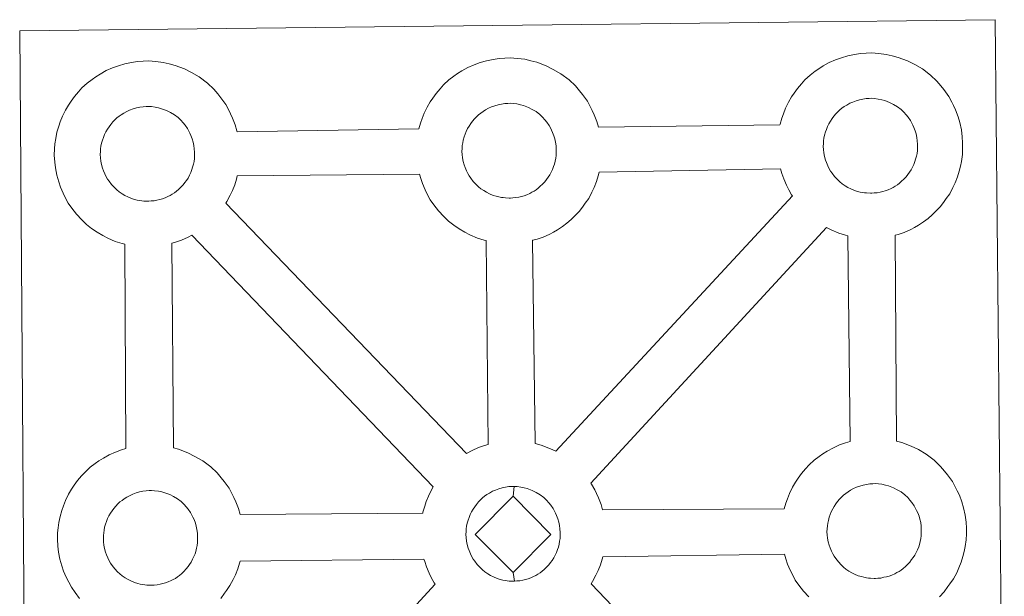
# Model space of a CAD drawing. Units: metres. Extents: x 548663 to 553140, y 4716643 to 4719645.
# Drawn here: x 549109 to 549269, y 4719345 to 4719439 of the extents above; entities that cross this region are included whole.
import ezdxf

# ---------------------------------------------------------------- set-up
doc = ezdxf.new("R2010")
doc.units = ezdxf.units.M
doc.header["$MEASUREMENT"] = 0
doc.layers.add('Level 63', color=7, linetype='Continuous', lineweight=0)

msp = doc.modelspace()

# ---------------------------------------------------------------- linework, layer by layer
at = {"layer": 'Level 63', "linetype": 'Continuous', "lineweight": 0}
for points in [[(549110.28, 4719293.51, -0.24), (549109.22, 4719436.93, -0.24), (549109.22, 4719436.93, -0.24), (549191.06, 4719437.88, -0.24), (549268.01, 4719438.77, -0.24), (549269.49, 4719291.29, -0.24)], [(549118.98, 4719344.56, -0.24), (549118.23, 4719345.55, -0.24), (549117.63, 4719346.41, -0.24), (549117.2, 4719347.19, -0.24), (549116.79, 4719348, -0.24), (549116.37, 4719349.02, -0.24), (549116.07, 4719349.86, -0.24), (549115.75, 4719350.96, -0.24), (549115.54, 4719352.12, -0.24), (549115.43, 4719353.08, -0.24), (549115.35, 4719354.19, -0.24), (549115.4, 4719355.24, -0.24), (549115.46, 4719356.05, -0.24), (549115.59, 4719356.91, -0.24), (549115.8, 4719357.92, -0.24), (549116.08, 4719358.9, -0.24), (549116.34, 4719359.64, -0.24), (549116.69, 4719360.52, -0.24), (549117.17, 4719361.52, -0.24), (549117.67, 4719362.36, -0.24), (549118.08, 4719362.98, -0.24), (549118.62, 4719363.74, -0.24), (549119.27, 4719364.5, -0.24), (549119.86, 4719365.14, -0.24), (549120.7, 4719365.94, -0.24), (549121.5, 4719366.53, -0.24), (549122.11, 4719366.96, -0.24), (549122.84, 4719367.42, -0.24), (549123.81, 4719367.96, -0.24), (549124.83, 4719368.4, -0.24), (549125.81, 4719368.74, -0.24), (549126.52, 4719368.97, -0.24), (549126.35, 4719402.23, -0.24), (549125.89, 4719402.36, -0.24), (549124.78, 4719402.68, -0.24), (549123.59, 4719403.21, -0.24), (549122.74, 4719403.63, -0.24), (549121.82, 4719404.17, -0.24), (549120.92, 4719404.8, -0.24), (549120.1, 4719405.45, -0.24), (549119.31, 4719406.19, -0.24), (549118.48, 4719407.09, -0.24), (549117.72, 4719408.07, -0.24), (549117.13, 4719408.92, -0.24), (549116.7, 4719409.71, -0.24), (549116.28, 4719410.52, -0.24), (549115.86, 4719411.53, -0.24), (549115.57, 4719412.38, -0.24), (549115.25, 4719413.48, -0.24), (549115.04, 4719414.64, -0.24), (549114.92, 4719415.6, -0.24), (549114.85, 4719416.71, -0.24), (549114.9, 4719417.76, -0.24), (549114.96, 4719418.57, -0.24), (549115.09, 4719419.44, -0.24), (549115.29, 4719420.44, -0.24), (549115.57, 4719421.42, -0.24), (549115.83, 4719422.15, -0.24), (549116.18, 4719423.04, -0.24), (549116.67, 4719424.04, -0.24), (549117.16, 4719424.88, -0.24), (549117.58, 4719425.51, -0.24), (549118.12, 4719426.27, -0.24), (549118.77, 4719427.02, -0.24), (549119.35, 4719427.67, -0.24), (549120.2, 4719428.45, -0.24), (549121, 4719429.06, -0.24), (549121.6, 4719429.47, -0.24), (549122.32, 4719429.92, -0.24), (549123.31, 4719430.48, -0.24), (549124.33, 4719430.92, -0.24), (549125.3, 4719431.27, -0.24), (549126.34, 4719431.59, -0.24), (549127.4, 4719431.8, -0.24), (549128.4, 4719431.96, -0.24), (549129.31, 4719432.01, -0.24), (549130.18, 4719432.06, -0.24), (549131.4, 4719431.98, -0.24), (549132.56, 4719431.82, -0.24), (549133.54, 4719431.59, -0.24), (549134.52, 4719431.34, -0.24), (549136.03, 4719430.77, -0.24), (549137.21, 4719430.17, -0.24), (549138.46, 4719429.46, -0.24), (549139.78, 4719428.45, -0.24), (549140.81, 4719427.47, -0.24), (549141.46, 4719426.69, -0.24), (549141.97, 4719426.07, -0.24), (549142.75, 4719424.98, -0.24), (549143.26, 4719424.04, -0.24), (549143.54, 4719423.47, -0.24), (549143.87, 4719422.75, -0.24), (549144.28, 4719421.67, -0.24), (549144.56, 4719420.7, -0.24), (549144.6, 4719420.54, -0.24), (549144.6, 4719420.54, -0.24), (549174.18, 4719420.98, -0.24), (549174.46, 4719421.93, -0.24), (549174.71, 4719422.66, -0.24), (549175.06, 4719423.56, -0.24), (549175.55, 4719424.55, -0.24), (549176.04, 4719425.38, -0.24), (549176.46, 4719426.02, -0.24), (549177, 4719426.77, -0.24), (549177.64, 4719427.53, -0.24), (549178.23, 4719428.18, -0.24), (549179.08, 4719428.96, -0.24), (549179.87, 4719429.56, -0.24), (549180.49, 4719429.99, -0.24), (549181.2, 4719430.44, -0.24), (549182.19, 4719430.99, -0.24), (549183.2, 4719431.43, -0.24), (549184.18, 4719431.78, -0.24), (549185.22, 4719432.09, -0.24), (549186.28, 4719432.31, -0.24), (549187.28, 4719432.47, -0.24), (549188.19, 4719432.52, -0.24), (549189.07, 4719432.56, -0.24), (549190.27, 4719432.48, -0.24), (549191.44, 4719432.32, -0.24), (549192.42, 4719432.1, -0.24), (549193.4, 4719431.84, -0.24), (549194.91, 4719431.27, -0.24), (549196.08, 4719430.68, -0.24), (549197.33, 4719429.96, -0.24), (549198.66, 4719428.96, -0.24), (549199.68, 4719427.98, -0.24), (549200.34, 4719427.2, -0.24), (549200.84, 4719426.59, -0.24), (549201.63, 4719425.49, -0.24), (549202.14, 4719424.55, -0.24), (549202.41, 4719423.99, -0.24), (549202.75, 4719423.26, -0.24), (549203.16, 4719422.18, -0.24), (549203.42, 4719421.28, -0.24), (549232.97, 4719421.67, -0.24), (549232.98, 4719421.75, -0.24), (549233.27, 4719422.73, -0.24), (549233.53, 4719423.47, -0.24), (549233.88, 4719424.35, -0.24), (549234.36, 4719425.35, -0.24), (549234.85, 4719426.19, -0.24), (549235.27, 4719426.82, -0.24), (549235.81, 4719427.57, -0.24), (549236.46, 4719428.33, -0.24), (549237.04, 4719428.97, -0.24), (549237.89, 4719429.76, -0.24), (549238.68, 4719430.37, -0.24), (549239.31, 4719430.78, -0.24), (549240.02, 4719431.25, -0.24), (549241, 4719431.78, -0.24), (549242.02, 4719432.24, -0.24), (549243, 4719432.57, -0.24), (549244.03, 4719432.89, -0.24), (549245.1, 4719433.11, -0.24), (549246.1, 4719433.27, -0.24), (549247, 4719433.33, -0.24), (549247.88, 4719433.37, -0.24), (549249.09, 4719433.29, -0.24), (549250.25, 4719433.12, -0.24), (549251.23, 4719432.91, -0.24), (549252.21, 4719432.64, -0.24), (549253.73, 4719432.07, -0.24), (549254.9, 4719431.49, -0.24), (549256.15, 4719430.77, -0.24), (549257.46, 4719429.76, -0.24), (549258.49, 4719428.78, -0.24), (549259.15, 4719428, -0.24), (549259.66, 4719427.39, -0.24), (549260.44, 4719426.29, -0.24), (549260.96, 4719425.35, -0.24), (549261.23, 4719424.79, -0.24), (549261.56, 4719424.07, -0.24), (549261.97, 4719422.98, -0.24), (549262.25, 4719422.02, -0.24), (549262.52, 4719420.85, -0.24), (549262.65, 4719419.68, -0.24), (549262.71, 4719418.73, -0.24), (549262.71, 4719417.8, -0.24), (549262.67, 4719416.8, -0.24), (549262.52, 4719415.71, -0.24), (549262.34, 4719414.92, -0.24), (549262.16, 4719414.1, -0.24), (549261.86, 4719413.18, -0.24), (549261.49, 4719412.24, -0.24), (549261.13, 4719411.46, -0.24), (549260.6, 4719410.44, -0.24), (549260.04, 4719409.66, -0.24), (549259.72, 4719409.19, -0.24), (549259.09, 4719408.35, -0.24), (549258.31, 4719407.56, -0.24), (549257.74, 4719406.99, -0.24), (549257.07, 4719406.4, -0.24), (549256.34, 4719405.86, -0.24), (549255.53, 4719405.32, -0.24), (549254.86, 4719404.95, -0.24), (549254.28, 4719404.64, -0.24), (549253.21, 4719404.14, -0.24), (549252.22, 4719403.82, -0.24), (549251.7, 4719403.68, -0.24), (549251.96, 4719370.16, -0.24), (549252.82, 4719369.92, -0.24), (549254.33, 4719369.36, -0.24), (549255.5, 4719368.78, -0.24), (549256.75, 4719368.06, -0.24), (549258.08, 4719367.06, -0.24), (549259.1, 4719366.06, -0.24), (549259.76, 4719365.29, -0.24), (549260.27, 4719364.67, -0.24), (549261.05, 4719363.58, -0.24), (549261.55, 4719362.64, -0.24), (549261.84, 4719362.07, -0.24), (549262.17, 4719361.35, -0.24), (549262.58, 4719360.27, -0.24), (549262.86, 4719359.29, -0.24), (549263.13, 4719358.14, -0.24), (549263.26, 4719356.97, -0.24), (549263.32, 4719356.02, -0.24), (549263.32, 4719355.08, -0.24), (549263.27, 4719354.09, -0.24), (549263.14, 4719353, -0.24), (549262.96, 4719352.2, -0.24), (549262.76, 4719351.38, -0.24), (549262.48, 4719350.46, -0.24), (549262.1, 4719349.52, -0.24), (549261.74, 4719348.75, -0.24), (549261.2, 4719347.73, -0.24), (549260.65, 4719346.93, -0.24), (549260.32, 4719346.48, -0.24), (549259.7, 4719345.64, -0.24), (549258.92, 4719344.84, -0.24)]]:
    msp.add_polyline3d(points, dxfattribs=at)
at = {"layer": 'Level 63', "linetype": 'Continuous', "lineweight": 13}
for points in [[(549247.92, 4719410.54, -0.24), (549247.71, 4719410.53, -0.24), (549247.08, 4719410.56, -0.24), (549246.76, 4719410.6, -0.24), (549246.43, 4719410.65, -0.24), (549246.03, 4719410.71, -0.24), (549245.62, 4719410.83, -0.24), (549245.09, 4719410.98, -0.24), (549244.49, 4719411.24, -0.24), (549244.04, 4719411.47, -0.24), (549243.57, 4719411.73, -0.24), (549243.1, 4719412.07, -0.24), (549242.71, 4719412.38, -0.24), (549242.32, 4719412.74, -0.24), (549241.86, 4719413.23, -0.24), (549241.45, 4719413.77, -0.24), (549241.2, 4719414.14, -0.24), (549241, 4719414.5, -0.24), (549240.75, 4719414.99, -0.24), (549240.53, 4719415.5, -0.24), (549240.38, 4719415.93, -0.24), (549240.23, 4719416.5, -0.24), (549240.12, 4719417.08, -0.24), (549240.05, 4719417.62, -0.24), (549240.01, 4719418.12, -0.24), (549240.04, 4719418.61, -0.24), (549240.08, 4719419.07, -0.24), (549240.14, 4719419.5, -0.24), (549240.24, 4719419.98, -0.24), (549240.38, 4719420.49, -0.24), (549240.54, 4719420.92, -0.24), (549240.72, 4719421.38, -0.24), (549240.93, 4719421.84, -0.24), (549241.18, 4719422.26, -0.24), (549241.45, 4719422.66, -0.24), (549241.72, 4719423.04, -0.24), (549242.07, 4719423.44, -0.24), (549242.38, 4719423.78, -0.24), (549242.72, 4719424.1, -0.24), (549243.07, 4719424.36, -0.24), (549243.45, 4719424.63, -0.24), (549243.85, 4719424.88, -0.24), (549244.37, 4719425.16, -0.24), (549244.83, 4719425.36, -0.24), (549245.38, 4719425.56, -0.24), (549245.9, 4719425.72, -0.24), (549246.47, 4719425.84, -0.24), (549246.98, 4719425.92, -0.24), (549247.47, 4719425.95, -0.24), (549247.86, 4719425.97, -0.24), (549248.38, 4719425.93, -0.24), (549248.98, 4719425.85, -0.24), (549249.53, 4719425.72, -0.24), (549250.02, 4719425.59, -0.24), (549250.82, 4719425.29, -0.24), (549251.45, 4719424.98, -0.24), (549252.09, 4719424.61, -0.24), (549252.7, 4719424.15, -0.24), (549253.16, 4719423.71, -0.24), (549253.52, 4719423.28, -0.24), (549253.82, 4719422.9, -0.24), (549254.21, 4719422.37, -0.24), (549254.44, 4719421.94, -0.24), (549254.61, 4719421.62, -0.24), (549254.78, 4719421.23, -0.24), (549254.99, 4719420.66, -0.24), (549255.14, 4719420.17, -0.24), (549255.27, 4719419.62, -0.24), (549255.33, 4719419.04, -0.24), (549255.37, 4719418.49, -0.24), (549255.37, 4719418, -0.24), (549255.35, 4719417.49, -0.24), (549255.28, 4719417.01, -0.24), (549255.18, 4719416.57, -0.24), (549255.06, 4719416.06, -0.24), (549254.95, 4719415.68, -0.24), (549254.76, 4719415.2, -0.24), (549254.56, 4719414.77, -0.24), (549254.31, 4719414.31, -0.24), (549254.04, 4719413.93, -0.24), (549253.81, 4719413.59, -0.24), (549253.5, 4719413.19, -0.24), (549253.12, 4719412.79, -0.24), (549252.78, 4719412.46, -0.24), (549252.43, 4719412.15, -0.24), (549252.09, 4719411.9, -0.24), (549251.75, 4719411.66, -0.24), (549251.41, 4719411.48, -0.24), (549251.05, 4719411.29, -0.24), (549250.57, 4719411.07, -0.24), (549250.12, 4719410.92, -0.24), (549249.7, 4719410.81, -0.24), (549249.27, 4719410.7, -0.24), (549248.78, 4719410.6, -0.24), (549248.3, 4719410.56, -0.24), (549247.92, 4719410.54, -0.24)], [(549130.24, 4719409.23, -0.24), (549130.01, 4719409.22, -0.24), (549129.4, 4719409.25, -0.24), (549129.08, 4719409.29, -0.24), (549128.74, 4719409.34, -0.24), (549128.34, 4719409.4, -0.24), (549127.92, 4719409.51, -0.24), (549127.41, 4719409.66, -0.24), (549126.81, 4719409.93, -0.24), (549126.35, 4719410.15, -0.24), (549125.88, 4719410.43, -0.24), (549125.42, 4719410.76, -0.24), (549125.02, 4719411.07, -0.24), (549124.63, 4719411.43, -0.24), (549124.18, 4719411.92, -0.24), (549123.76, 4719412.46, -0.24), (549123.5, 4719412.83, -0.24), (549123.3, 4719413.2, -0.24), (549123.06, 4719413.68, -0.24), (549122.84, 4719414.19, -0.24), (549122.7, 4719414.62, -0.24), (549122.53, 4719415.18, -0.24), (549122.43, 4719415.76, -0.24), (549122.37, 4719416.3, -0.24), (549122.32, 4719416.81, -0.24), (549122.35, 4719417.3, -0.24), (549122.39, 4719417.77, -0.24), (549122.44, 4719418.19, -0.24), (549122.54, 4719418.67, -0.24), (549122.7, 4719419.18, -0.24), (549122.85, 4719419.6, -0.24), (549123.03, 4719420.07, -0.24), (549123.24, 4719420.53, -0.24), (549123.5, 4719420.95, -0.24), (549123.76, 4719421.34, -0.24), (549124.03, 4719421.73, -0.24), (549124.38, 4719422.13, -0.24), (549124.69, 4719422.47, -0.24), (549125.03, 4719422.79, -0.24), (549125.39, 4719423.06, -0.24), (549125.76, 4719423.31, -0.24), (549126.16, 4719423.57, -0.24), (549126.67, 4719423.84, -0.24), (549127.12, 4719424.05, -0.24), (549127.68, 4719424.25, -0.24), (549128.22, 4719424.42, -0.24), (549128.78, 4719424.52, -0.24), (549129.3, 4719424.61, -0.24), (549129.78, 4719424.65, -0.24), (549130.17, 4719424.66, -0.24), (549130.69, 4719424.62, -0.24), (549131.29, 4719424.54, -0.24), (549131.83, 4719424.41, -0.24), (549132.32, 4719424.28, -0.24), (549133.14, 4719423.99, -0.24), (549133.76, 4719423.67, -0.24), (549134.41, 4719423.3, -0.24), (549135.02, 4719422.83, -0.24), (549135.47, 4719422.4, -0.24), (549135.83, 4719421.97, -0.24), (549136.14, 4719421.59, -0.24), (549136.52, 4719421.05, -0.24), (549136.75, 4719420.63, -0.24), (549136.92, 4719420.3, -0.24), (549137.09, 4719419.91, -0.24), (549137.31, 4719419.35, -0.24), (549137.44, 4719418.86, -0.24), (549137.59, 4719418.31, -0.24), (549137.64, 4719417.73, -0.24), (549137.68, 4719417.18, -0.24), (549137.68, 4719416.69, -0.24), (549137.66, 4719416.17, -0.24), (549137.6, 4719415.71, -0.24), (549137.5, 4719415.26, -0.24), (549137.37, 4719414.74, -0.24), (549137.26, 4719414.37, -0.24), (549137.07, 4719413.89, -0.24), (549136.86, 4719413.47, -0.24), (549136.62, 4719413, -0.24), (549136.36, 4719412.61, -0.24), (549136.11, 4719412.28, -0.24), (549135.82, 4719411.88, -0.24), (549135.42, 4719411.47, -0.24), (549135.09, 4719411.14, -0.24), (549134.74, 4719410.86, -0.24), (549134.4, 4719410.58, -0.24), (549134.06, 4719410.36, -0.24), (549133.72, 4719410.17, -0.24), (549133.36, 4719409.98, -0.24), (549132.89, 4719409.76, -0.24), (549132.44, 4719409.62, -0.24), (549132.02, 4719409.49, -0.24), (549131.57, 4719409.39, -0.24), (549131.1, 4719409.3, -0.24), (549130.61, 4719409.26, -0.24), (549130.24, 4719409.23, -0.24)], [(549189.11, 4719409.73, -0.24), (549188.89, 4719409.74, -0.24), (549188.27, 4719409.76, -0.24), (549187.94, 4719409.8, -0.24), (549187.62, 4719409.85, -0.24), (549187.22, 4719409.91, -0.24), (549186.8, 4719410.02, -0.24), (549186.28, 4719410.17, -0.24), (549185.68, 4719410.44, -0.24), (549185.22, 4719410.67, -0.24), (549184.77, 4719410.94, -0.24), (549184.29, 4719411.26, -0.24), (549183.9, 4719411.58, -0.24), (549183.51, 4719411.95, -0.24), (549183.06, 4719412.43, -0.24), (549182.64, 4719412.97, -0.24), (549182.39, 4719413.34, -0.24), (549182.18, 4719413.71, -0.24), (549181.94, 4719414.19, -0.24), (549181.72, 4719414.7, -0.24), (549181.57, 4719415.12, -0.24), (549181.42, 4719415.69, -0.24), (549181.31, 4719416.28, -0.24), (549181.25, 4719416.82, -0.24), (549181.2, 4719417.32, -0.24), (549181.23, 4719417.81, -0.24), (549181.27, 4719418.27, -0.24), (549181.33, 4719418.7, -0.24), (549181.43, 4719419.18, -0.24), (549181.57, 4719419.69, -0.24), (549181.72, 4719420.12, -0.24), (549181.9, 4719420.58, -0.24), (549182.12, 4719421.04, -0.24), (549182.37, 4719421.46, -0.24), (549182.64, 4719421.86, -0.24), (549182.91, 4719422.24, -0.24), (549183.26, 4719422.64, -0.24), (549183.56, 4719422.97, -0.24), (549183.91, 4719423.31, -0.24), (549184.26, 4719423.57, -0.24), (549184.64, 4719423.82, -0.24), (549185.04, 4719424.09, -0.24), (549185.54, 4719424.36, -0.24), (549186.01, 4719424.56, -0.24), (549186.56, 4719424.76, -0.24), (549187.1, 4719424.92, -0.24), (549187.66, 4719425.03, -0.24), (549188.17, 4719425.11, -0.24), (549188.67, 4719425.15, -0.24), (549189.05, 4719425.16, -0.24), (549189.57, 4719425.12, -0.24), (549190.16, 4719425.06, -0.24), (549190.72, 4719424.93, -0.24), (549191.2, 4719424.79, -0.24), (549192.02, 4719424.49, -0.24), (549192.64, 4719424.17, -0.24), (549193.28, 4719423.8, -0.24), (549193.89, 4719423.35, -0.24), (549194.34, 4719422.91, -0.24), (549194.71, 4719422.48, -0.24), (549195.01, 4719422.11, -0.24), (549195.4, 4719421.56, -0.24), (549195.63, 4719421.14, -0.24), (549195.79, 4719420.81, -0.24), (549195.97, 4719420.42, -0.24), (549196.18, 4719419.86, -0.24), (549196.33, 4719419.37, -0.24), (549196.46, 4719418.82, -0.24), (549196.52, 4719418.23, -0.24), (549196.55, 4719417.68, -0.24), (549196.56, 4719417.2, -0.24), (549196.53, 4719416.68, -0.24), (549196.47, 4719416.22, -0.24), (549196.37, 4719415.76, -0.24), (549196.26, 4719415.25, -0.24), (549196.13, 4719414.88, -0.24), (549195.95, 4719414.4, -0.24), (549195.75, 4719413.97, -0.24), (549195.5, 4719413.5, -0.24), (549195.23, 4719413.12, -0.24), (549194.98, 4719412.78, -0.24), (549194.69, 4719412.39, -0.24), (549194.31, 4719411.99, -0.24), (549193.96, 4719411.65, -0.24), (549193.63, 4719411.36, -0.24), (549193.28, 4719411.1, -0.24), (549192.94, 4719410.86, -0.24), (549192.59, 4719410.68, -0.24), (549192.24, 4719410.49, -0.24), (549191.77, 4719410.27, -0.24), (549191.31, 4719410.12, -0.24), (549190.89, 4719410, -0.24), (549190.45, 4719409.89, -0.24), (549189.97, 4719409.81, -0.24), (549189.49, 4719409.76, -0.24), (549189.11, 4719409.73, -0.24)], [(549185.46, 4719369.63, -0.24), (549184.87, 4719369.45, -0.24), (549183.9, 4719369.11, -0.24), (549182.88, 4719368.65, -0.24), (549181.93, 4719368.13, -0.24), (549142.76, 4719408.9, -0.24), (549142.95, 4719409.16, -0.24), (549143.48, 4719410.19, -0.24), (549143.85, 4719410.96, -0.24), (549144.22, 4719411.89, -0.24), (549144.51, 4719412.82, -0.24), (549144.63, 4719413.33, -0.24), (549174.29, 4719413.64, -0.24), (549174.5, 4719412.93, -0.24), (549174.79, 4719412.08, -0.24), (549175.21, 4719411.06, -0.24), (549175.62, 4719410.26, -0.24), (549176.06, 4719409.46, -0.24), (549176.64, 4719408.62, -0.24), (549177.4, 4719407.64, -0.24), (549178.24, 4719406.73, -0.24), (549179.03, 4719406, -0.24), (549179.86, 4719405.34, -0.24), (549180.75, 4719404.72, -0.24), (549181.66, 4719404.18, -0.24), (549182.5, 4719403.75, -0.24), (549183.72, 4719403.22, -0.24), (549184.81, 4719402.89, -0.24), (549185.14, 4719402.81, -0.24), (549185.46, 4719369.63, -0.24)], [(549196.49, 4719368.51, -0.24), (549195.61, 4719368.94, -0.24), (549194.1, 4719369.52, -0.24), (549193.13, 4719369.76, -0.24), (549192.68, 4719402.83, -0.24), (549192.75, 4719402.86, -0.24), (549193.45, 4719403.04, -0.24), (549194.45, 4719403.37, -0.24), (549195.53, 4719403.86, -0.24), (549196.09, 4719404.17, -0.24), (549196.76, 4719404.54, -0.24), (549197.59, 4719405.08, -0.24), (549198.3, 4719405.63, -0.24), (549198.98, 4719406.22, -0.24), (549199.54, 4719406.78, -0.24), (549200.32, 4719407.59, -0.24), (549200.95, 4719408.42, -0.24), (549201.27, 4719408.88, -0.24), (549201.84, 4719409.67, -0.24), (549202.36, 4719410.7, -0.24), (549202.73, 4719411.46, -0.24), (549203.1, 4719412.41, -0.24), (549203.4, 4719413.33, -0.24), (549203.54, 4719413.97, -0.24), (549233.07, 4719414.52, -0.24), (549233.3, 4719413.72, -0.24), (549233.6, 4719412.86, -0.24), (549234.02, 4719411.86, -0.24), (549234.44, 4719411.05, -0.24), (549234.87, 4719410.26, -0.24), (549234.99, 4719410.09, -0.24), (549196.49, 4719368.51, -0.24)], [(549176.54, 4719362.74, -0.24), (549176.24, 4719362.23, -0.24), (549175.75, 4719361.23, -0.24), (549175.4, 4719360.34, -0.24), (549175.16, 4719359.61, -0.24), (549174.86, 4719358.62, -0.24), (549174.82, 4719358.42, -0.24), (549145.11, 4719358.21, -0.24), (549144.83, 4719359.19, -0.24), (549144.42, 4719360.27, -0.24), (549144.09, 4719360.99, -0.24), (549143.82, 4719361.55, -0.24), (549143.3, 4719362.5, -0.24), (549142.52, 4719363.59, -0.24), (549142.02, 4719364.2, -0.24), (549141.35, 4719364.99, -0.24), (549140.33, 4719365.97, -0.24), (549139.01, 4719366.98, -0.24), (549137.75, 4719367.69, -0.24), (549136.59, 4719368.28, -0.24), (549135.08, 4719368.84, -0.24), (549134.27, 4719369.06, -0.24), (549133.98, 4719402.37, -0.24), (549134.58, 4719402.54, -0.24), (549135.57, 4719402.87, -0.24), (549136.64, 4719403.36, -0.24), (549137.22, 4719403.67, -0.24), (549137.23, 4719403.67, -0.24), (549176.54, 4719362.74, -0.24)], [(549244.38, 4719370.12, -0.24), (549243.65, 4719369.9, -0.24), (549242.67, 4719369.56, -0.24), (549241.66, 4719369.1, -0.24), (549240.67, 4719368.56, -0.24), (549239.95, 4719368.11, -0.24), (549239.34, 4719367.68, -0.24), (549238.55, 4719367.09, -0.24), (549237.7, 4719366.3, -0.24), (549237.11, 4719365.66, -0.24), (549236.46, 4719364.89, -0.24), (549235.93, 4719364.13, -0.24), (549235.52, 4719363.5, -0.24), (549235.01, 4719362.68, -0.24), (549234.53, 4719361.67, -0.24), (549234.18, 4719360.78, -0.24), (549233.92, 4719360.06, -0.24), (549233.67, 4719359.17, -0.24), (549204.1, 4719358.98, -0.24), (549203.85, 4719359.86, -0.24), (549203.43, 4719360.94, -0.24), (549203.11, 4719361.66, -0.24), (549202.83, 4719362.22, -0.24), (549202.32, 4719363.16, -0.24), (549202.19, 4719363.35, -0.24), (549240.57, 4719404.93, -0.24), (549241.33, 4719404.55, -0.24), (549242.53, 4719404.02, -0.24), (549243.63, 4719403.69, -0.24), (549244.01, 4719403.6, -0.24), (549244.38, 4719370.12, -0.24)], [(549130.74, 4719346.71, -0.24), (549130.52, 4719346.7, -0.24), (549129.9, 4719346.73, -0.24), (549129.57, 4719346.76, -0.24), (549129.24, 4719346.81, -0.24), (549128.84, 4719346.89, -0.24), (549128.43, 4719346.99, -0.24), (549127.91, 4719347.14, -0.24), (549127.3, 4719347.41, -0.24), (549126.85, 4719347.64, -0.24), (549126.39, 4719347.91, -0.24), (549125.91, 4719348.23, -0.24), (549125.52, 4719348.55, -0.24), (549125.13, 4719348.92, -0.24), (549124.68, 4719349.39, -0.24), (549124.27, 4719349.94, -0.24), (549124.01, 4719350.31, -0.24), (549123.8, 4719350.68, -0.24), (549123.56, 4719351.15, -0.24), (549123.34, 4719351.67, -0.24), (549123.2, 4719352.1, -0.24), (549123.04, 4719352.67, -0.24), (549122.92, 4719353.24, -0.24), (549122.86, 4719353.79, -0.24), (549122.84, 4719354.3, -0.24), (549122.86, 4719354.79, -0.24), (549122.89, 4719355.24, -0.24), (549122.96, 4719355.66, -0.24), (549123.05, 4719356.15, -0.24), (549123.2, 4719356.66, -0.24), (549123.35, 4719357.09, -0.24), (549123.53, 4719357.55, -0.24), (549123.75, 4719358.01, -0.24), (549124, 4719358.43, -0.24), (549124.27, 4719358.83, -0.24), (549124.54, 4719359.2, -0.24), (549124.88, 4719359.61, -0.24), (549125.19, 4719359.95, -0.24), (549125.53, 4719360.27, -0.24), (549125.89, 4719360.53, -0.24), (549126.25, 4719360.8, -0.24), (549126.67, 4719361.05, -0.24), (549127.18, 4719361.33, -0.24), (549127.63, 4719361.54, -0.24), (549128.18, 4719361.73, -0.24), (549128.72, 4719361.89, -0.24), (549129.28, 4719362.01, -0.24), (549129.79, 4719362.09, -0.24), (549130.29, 4719362.12, -0.24), (549130.67, 4719362.13, -0.24), (549131.19, 4719362.1, -0.24), (549131.79, 4719362.02, -0.24), (549132.34, 4719361.9, -0.24), (549132.82, 4719361.76, -0.24), (549133.64, 4719361.46, -0.24), (549134.27, 4719361.15, -0.24), (549134.91, 4719360.78, -0.24), (549135.52, 4719360.32, -0.24), (549135.97, 4719359.88, -0.24), (549136.34, 4719359.45, -0.24), (549136.64, 4719359.09, -0.24), (549137.02, 4719358.54, -0.24), (549137.26, 4719358.11, -0.24), (549137.42, 4719357.78, -0.24), (549137.6, 4719357.39, -0.24), (549137.81, 4719356.83, -0.24), (549137.96, 4719356.34, -0.24), (549138.08, 4719355.78, -0.24), (549138.14, 4719355.21, -0.24), (549138.18, 4719354.66, -0.24), (549138.18, 4719354.17, -0.24), (549138.16, 4719353.66, -0.24), (549138.09, 4719353.18, -0.24), (549138, 4719352.74, -0.24), (549137.88, 4719352.22, -0.24), (549137.76, 4719351.85, -0.24), (549137.56, 4719351.37, -0.24), (549137.37, 4719350.94, -0.24), (549137.13, 4719350.48, -0.24), (549136.86, 4719350.09, -0.24), (549136.62, 4719349.76, -0.24), (549136.32, 4719349.36, -0.24), (549135.93, 4719348.96, -0.24), (549135.59, 4719348.62, -0.24), (549135.25, 4719348.32, -0.24), (549134.91, 4719348.07, -0.24), (549134.57, 4719347.83, -0.24), (549134.22, 4719347.65, -0.24), (549133.86, 4719347.46, -0.24), (549133.39, 4719347.24, -0.24), (549132.94, 4719347.1, -0.24), (549132.51, 4719346.97, -0.24), (549132.08, 4719346.87, -0.24), (549131.6, 4719346.78, -0.24), (549131.12, 4719346.73, -0.24), (549130.74, 4719346.71, -0.24)], [(549189.53, 4719361.2, -0.24), (549183.35, 4719354.98, -0.24), (549189.54, 4719348.79, -0.24), (549189.76, 4719347.38, -0.24), (549189.54, 4719347.36, -0.24), (549188.92, 4719347.4, -0.24), (549188.59, 4719347.44, -0.24), (549188.26, 4719347.49, -0.24), (549187.86, 4719347.55, -0.24), (549187.45, 4719347.66, -0.24), (549186.93, 4719347.81, -0.24), (549186.32, 4719348.07, -0.24), (549185.86, 4719348.31, -0.24), (549185.41, 4719348.58, -0.24), (549184.93, 4719348.91, -0.24), (549184.54, 4719349.22, -0.24), (549184.15, 4719349.58, -0.24), (549183.7, 4719350.07, -0.24), (549183.28, 4719350.61, -0.24), (549183.03, 4719350.98, -0.24), (549182.82, 4719351.34, -0.24), (549182.58, 4719351.84, -0.24), (549182.36, 4719352.34, -0.24), (549182.22, 4719352.77, -0.24), (549182.06, 4719353.33, -0.24), (549181.94, 4719353.91, -0.24), (549181.89, 4719354.46, -0.24), (549181.86, 4719354.97, -0.24), (549181.88, 4719355.46, -0.24), (549181.91, 4719355.92, -0.24), (549181.97, 4719356.34, -0.24), (549182.07, 4719356.82, -0.24), (549182.22, 4719357.33, -0.24), (549182.37, 4719357.76, -0.24), (549182.55, 4719358.23, -0.24), (549182.76, 4719358.68, -0.24), (549183.03, 4719359.1, -0.24), (549183.28, 4719359.49, -0.24), (549183.56, 4719359.88, -0.24), (549183.9, 4719360.28, -0.24), (549184.21, 4719360.62, -0.24), (549184.56, 4719360.95, -0.24), (549184.9, 4719361.2, -0.24), (549185.28, 4719361.46, -0.24), (549185.68, 4719361.72, -0.24), (549186.2, 4719362, -0.24), (549186.65, 4719362.2, -0.24), (549187.2, 4719362.4, -0.24), (549187.74, 4719362.57, -0.24), (549188.3, 4719362.68, -0.24), (549188.82, 4719362.76, -0.24), (549189.31, 4719362.79, -0.24), (549189.69, 4719362.81, -0.24), (549189.53, 4719361.2, -0.24)], [(549189.76, 4719347.38, -0.24), (549189.54, 4719348.79, -0.24), (549195.7, 4719354.97, -0.24), (549189.53, 4719361.2, -0.24), (549189.69, 4719362.81, -0.24), (549190.21, 4719362.77, -0.24), (549190.81, 4719362.69, -0.24), (549191.36, 4719362.57, -0.24), (549191.84, 4719362.44, -0.24), (549192.66, 4719362.13, -0.24), (549193.29, 4719361.82, -0.24), (549193.93, 4719361.44, -0.24), (549194.53, 4719360.98, -0.24), (549194.99, 4719360.55, -0.24), (549195.35, 4719360.12, -0.24), (549195.66, 4719359.74, -0.24), (549196.04, 4719359.21, -0.24), (549196.27, 4719358.77, -0.24), (549196.45, 4719358.45, -0.24), (549196.62, 4719358.06, -0.24), (549196.83, 4719357.51, -0.24), (549196.97, 4719357, -0.24), (549197.1, 4719356.46, -0.24), (549197.16, 4719355.88, -0.24), (549197.2, 4719355.32, -0.24), (549197.2, 4719354.84, -0.24), (549197.17, 4719354.33, -0.24), (549197.11, 4719353.86, -0.24), (549197.01, 4719353.4, -0.24), (549196.9, 4719352.9, -0.24), (549196.78, 4719352.52, -0.24), (549196.59, 4719352.04, -0.24), (549196.39, 4719351.62, -0.24), (549196.14, 4719351.15, -0.24), (549195.88, 4719350.76, -0.24), (549195.64, 4719350.42, -0.24), (549195.33, 4719350.02, -0.24), (549194.94, 4719349.62, -0.24), (549194.61, 4719349.3, -0.24), (549194.27, 4719348.99, -0.24), (549193.93, 4719348.74, -0.24), (549193.58, 4719348.51, -0.24), (549193.25, 4719348.32, -0.24), (549192.88, 4719348.13, -0.24), (549192.41, 4719347.91, -0.24), (549191.96, 4719347.76, -0.24), (549191.54, 4719347.64, -0.24), (549191.1, 4719347.54, -0.24), (549190.62, 4719347.44, -0.24), (549190.14, 4719347.41, -0.24), (549189.76, 4719347.38, -0.24)], [(549248.54, 4719347.82, -0.24), (549248.32, 4719347.82, -0.24), (549247.7, 4719347.85, -0.24), (549247.37, 4719347.88, -0.24), (549247.04, 4719347.93, -0.24), (549246.63, 4719348, -0.24), (549246.23, 4719348.11, -0.24), (549245.71, 4719348.26, -0.24), (549245.1, 4719348.52, -0.24), (549244.65, 4719348.75, -0.24), (549244.18, 4719349.02, -0.24), (549243.71, 4719349.35, -0.24), (549243.33, 4719349.67, -0.24), (549242.93, 4719350.03, -0.24), (549242.48, 4719350.51, -0.24), (549242.06, 4719351.06, -0.24), (549241.8, 4719351.42, -0.24), (549241.6, 4719351.8, -0.24), (549241.35, 4719352.28, -0.24), (549241.14, 4719352.79, -0.24), (549241, 4719353.21, -0.24), (549240.84, 4719353.78, -0.24), (549240.72, 4719354.36, -0.24), (549240.66, 4719354.91, -0.24), (549240.62, 4719355.41, -0.24), (549240.65, 4719355.9, -0.24), (549240.69, 4719356.36, -0.24), (549240.76, 4719356.79, -0.24), (549240.85, 4719357.27, -0.24), (549240.99, 4719357.77, -0.24), (549241.14, 4719358.21, -0.24), (549241.33, 4719358.67, -0.24), (549241.56, 4719359.13, -0.24), (549241.8, 4719359.54, -0.24), (549242.06, 4719359.95, -0.24), (549242.33, 4719360.32, -0.24), (549242.67, 4719360.73, -0.24), (549242.99, 4719361.07, -0.24), (549243.33, 4719361.39, -0.24), (549243.68, 4719361.66, -0.24), (549244.07, 4719361.92, -0.24), (549244.46, 4719362.17, -0.24), (549244.96, 4719362.44, -0.24), (549245.43, 4719362.65, -0.24), (549245.98, 4719362.85, -0.24), (549246.52, 4719363.01, -0.24), (549247.08, 4719363.13, -0.24), (549247.59, 4719363.21, -0.24), (549248.08, 4719363.23, -0.24), (549248.47, 4719363.26, -0.24), (549248.99, 4719363.22, -0.24), (549249.58, 4719363.14, -0.24), (549250.14, 4719363, -0.24), (549250.62, 4719362.88, -0.24), (549251.44, 4719362.58, -0.24), (549252.06, 4719362.26, -0.24), (549252.71, 4719361.9, -0.24), (549253.31, 4719361.44, -0.24), (549253.76, 4719360.99, -0.24), (549254.13, 4719360.56, -0.24), (549254.43, 4719360.2, -0.24), (549254.82, 4719359.66, -0.24), (549255.05, 4719359.23, -0.24), (549255.22, 4719358.9, -0.24), (549255.39, 4719358.51, -0.24), (549255.61, 4719357.95, -0.24), (549255.75, 4719357.45, -0.24), (549255.88, 4719356.9, -0.24), (549255.94, 4719356.32, -0.24), (549255.98, 4719355.77, -0.24), (549255.98, 4719355.28, -0.24), (549255.95, 4719354.77, -0.24), (549255.89, 4719354.3, -0.24), (549255.79, 4719353.85, -0.24), (549255.67, 4719353.35, -0.24), (549255.55, 4719352.97, -0.24), (549255.36, 4719352.49, -0.24), (549255.16, 4719352.05, -0.24), (549254.92, 4719351.59, -0.24), (549254.65, 4719351.22, -0.24), (549254.41, 4719350.88, -0.24), (549254.11, 4719350.47, -0.24), (549253.72, 4719350.08, -0.24), (549253.38, 4719349.74, -0.24), (549253.05, 4719349.44, -0.24), (549252.71, 4719349.19, -0.24), (549252.36, 4719348.94, -0.24), (549252.02, 4719348.77, -0.24), (549251.67, 4719348.57, -0.24), (549251.18, 4719348.36, -0.24), (549250.73, 4719348.21, -0.24), (549250.3, 4719348.09, -0.24), (549249.87, 4719348, -0.24), (549249.4, 4719347.89, -0.24), (549248.91, 4719347.84, -0.24), (549248.54, 4719347.82, -0.24)]]:
    msp.add_polyline3d(points, close=True, dxfattribs=at)
for points in [[(549141.95, 4719344.55, -0.24), (549142.57, 4719345.4, -0.24), (549142.9, 4719345.85, -0.24), (549143.45, 4719346.65, -0.24), (549143.98, 4719347.67, -0.24), (549144.36, 4719348.43, -0.24), (549144.72, 4719349.38, -0.24), (549145.02, 4719350.3, -0.24), (549145.09, 4719350.62, -0.24), (549175.02, 4719350.96, -0.24), (549175.14, 4719350.57, -0.24), (549175.43, 4719349.71, -0.24), (549175.85, 4719348.7, -0.24), (549176.27, 4719347.89, -0.24), (549176.69, 4719347.1, -0.24), (549176.87, 4719346.87, -0.24), (549138.07, 4719304.6, -0.24)], [(549241.42, 4719305.93, -0.24), (549202.23, 4719346.96, -0.24), (549202.48, 4719347.32, -0.24), (549203, 4719348.33, -0.24), (549203.37, 4719349.12, -0.24), (549203.75, 4719350.05, -0.24), (549204.04, 4719350.96, -0.24), (549204.12, 4719351.31, -0.24), (549233.69, 4719351.77, -0.24), (549233.91, 4719351.01, -0.24), (549234.2, 4719350.16, -0.24), (549234.62, 4719349.15, -0.24), (549235.05, 4719348.34, -0.24), (549235.47, 4719347.55, -0.24), (549236.07, 4719346.7, -0.24), (549236.82, 4719345.72, -0.24), (549237.66, 4719344.83, -0.24)]]:
    msp.add_polyline3d(points, dxfattribs=at)

doc.saveas('drawing.dxf')
